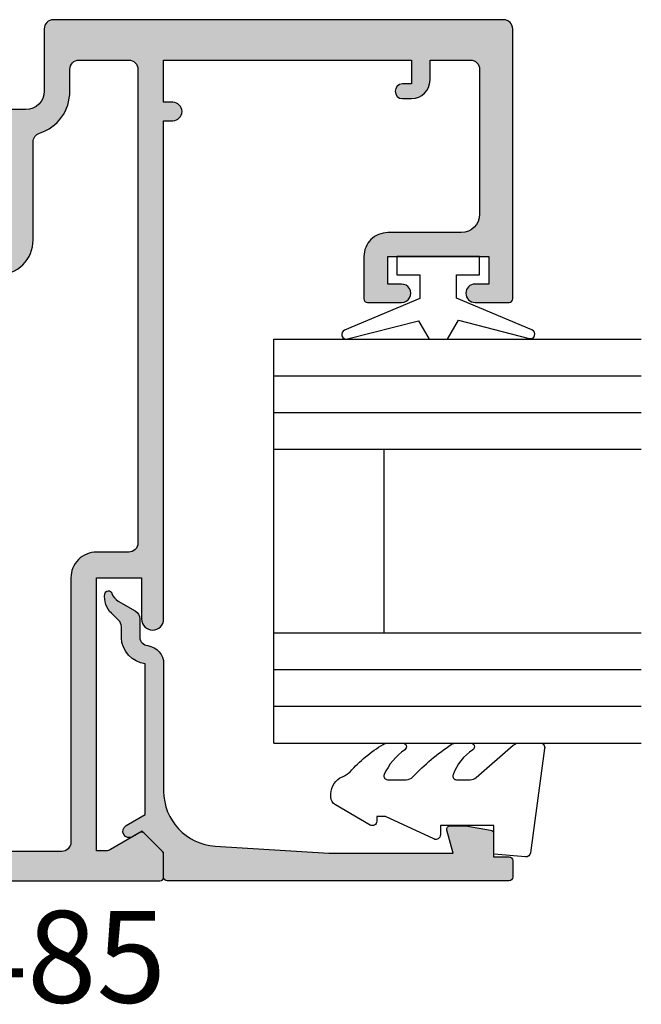
# Model space of a CAD drawing. Units: millimetres. Extents: x -30 to 354, y 0 to 482.
# Drawn here: x 185 to 219, y 47 to 100 of the extents above; entities that cross this region are included whole.
import ezdxf

# ---------------------------------------------------------------- set-up
doc = ezdxf.new("R2010")
doc.units = ezdxf.units.MM
for name, color, linetype in [('APL Hatch', 253, 'Continuous'), ('APL Joinery', 2, 'Continuous'), ('APL Notes', 7, 'Continuous')]:
    doc.layers.add(name, color=color, linetype=linetype)
doc.styles.add('Arial-Bold', font='ARIALBD.TTF')

# ---------------------------------------------------------------- blocks, each defined once
blk = doc.blocks.new('05130')
at = {"layer": 'APL Hatch'}
h = blk.add_hatch(color=256, dxfattribs=at)
edge = h.paths.add_edge_path()
edge.add_line((3.000265558431256, -2.046179482303274), (3.605532537933886, -0.9999999787225997))
edge.add_line((3.605532537933886, -0.9999999787225997), (11.81301960694192, -0.999999978722827))
edge.add_arc((13.30020417481846, -0.8043419580078772), 1.500000000000072, 187.494942709751, 267.4803184570721)
edge.add_line((13.23426032646673, -2.302891726572398), (13.83156361300077, -2.30088441169869))
edge.add_arc((13.83324391811833, -2.800881588265601), 0.5000000000001713, 43.747577178887695, 90.19254914549452, ccw=False)
edge.add_line((14.19444051955704, -2.455140333698978), (14.56577042775258, -2.843069454338434))
edge.add_arc((15.43685577554602, -2.00925723190242), 1.20583270208769, 223.7475771790049, 278.9285559373179)
edge.add_arc((15.5929638052278, -3.002901999883425), 0.1999998919909278, 278.9285559371528, 432.1692228732969)
edge.add_arc((15.88386013665029, -2.098535335071623), 0.7499999711974228, 210.1925485357255, 252.1692228730965, ccw=False)
edge.add_line((15.23560500127862, -2.475715976489483), (14.69580883166329, -1.547975788944769))
edge.add_arc((14.26363872481855, -1.799429559546758), 0.5000000000001524, 30.19254853572341, 90.19254853570139)
edge.add_line((14.2619584250224, -1.299432382961982), (13.26092205248621, -1.302796484384658))
edge.add_arc((13.30020417481922, -0.8043419580074964), 0.5000000000008664, 187.494942709671, 265.4939567553074, ccw=False)
edge.add_arc((11.81301960694193, -0.9999999787228299), 1.000000000000002, 7.494942709807117, 90.00000000000018)
edge.add_line((11.81301960694192, 2.12771729e-08), (4.880853669714061, 4.5316702e-09))
edge.add_arc((4.88085366246698, 3.000000004531554), 2.999999999999884, 183.5763343887496, 270.00000013840906, ccw=False)
edge.add_line((1.886695927063347, 2.812865145347358), (1.499999997334062, 8.99999999716215))
edge.add_line((1.499999997334062, 8.99999999716215), (1.499999997333834, 15.75222286920859))
edge.add_line((1.499999997333834, 15.75222286920859), (2.748114062430677, 15.41751337175708))
edge.add_arc((2.79992902674944, 15.61072864124062), 0.2000423227443407, 254.9880790769437, 359.9999999999939)
edge.add_line((2.99997134949378, 15.6107286412406), (3.000000000000018, 16.44188513600954))
edge.add_line((3.000000000000018, 16.44188513600954), (2.76171965935481, 17.79471019980288))
edge.add_arc((2.564751657969449, 17.76001716836635), 0.1999999999999992, 9.989352104984357, 90.00077779017548)
edge.add_line((2.564748942969559, 17.96001716834792), (1.300004285636096, 17.9599999994399))
edge.add_line((1.300004285636096, 17.9599999994399), (1.300025450800622, 18.8022290441005))
edge.add_arc((1.10002545080069, 18.8022290441005), 0.1999999999999318, 0, 90.00000000003257)
edge.add_line((1.100025450800576, 19.00222904410043), (0.1999999999998367, 19.00222904410054))
edge.add_arc((0.1999999999998367, 18.8022290441005), 0.2000000000000455, 90, 180)
edge.add_line((-2.087e-13, 18.8022290441005), (-2.087e-13, 0.1999999999999318))
edge.add_arc((0.1999999999999504, 0.2000000000001583), 0.2000000000001592, 180.0000000000651, 269.9999999999674)
edge.add_line((0.1999999999998367, -9e-16), (1.53299999999992, -1.146e-13))
edge.add_line((1.53299999999992, -1.146e-13), (2.6998675, -1.166867500000081))
edge.add_line((2.6998675, -1.166867500000081), (2.394157787175818, -1.695635774884522))
edge.add_arc((2.697237639999863, -1.870862730000206), 0.3500883931051677, 149.965456396374, 329.9484792182032)
at = {"layer": 'APL Joinery', "flags": 128}
blk.add_lwpolyline([(3.000265558431256, -2.046179482303274), (3.605532537933886, -0.9999999787225997), (11.81301960694192, -0.999999978722827, 0.3638979723722926), (13.23426032646673, -2.302891726572398), (13.83156361300077, -2.30088441169869, -0.2054750239770904), (14.19444051955704, -2.455140333698978), (14.56577042775258, -2.843069454338434, 0.2455355572193371), (15.62400434075336, -3.200478420416517, 0.7900405684946405), (15.65420511390472, -2.812509093219547, -0.1852337734027125), (15.23560500127862, -2.475715976489483), (14.69580883166329, -1.547975788944769, 0.2679491924310197), (14.2619584250224, -1.299432382961982), (13.26092205248621, -1.302796484384658, -0.354113731025251), (12.80447598552611, -0.8695612982452312, 0.3763985415984328), (11.81301960694192, 2.12771729e-08), (4.880853669714061, 4.5316702e-09, -0.3960474621336809), (1.886695927063347, 2.812865145347358), (1.499999997334062, 8.99999999716215), (1.499999997333834, 15.75222286920859), (2.748114062430677, 15.41751337175708, 0.4932100921435655), (2.99997134949378, 15.6107286412406), (3.000000000000018, 16.44188513600954), (2.76171965935481, 17.79471019980288, 0.3640266936167475), (2.564748942969559, 17.96001716834792), (1.300004285636096, 17.9599999994399), (1.300025450800622, 18.8022290441005, 0.4142135623732615), (1.100025450800576, 19.00222904410043), (0.1999999999998367, 19.00222904410054, 0.4142135623730951), (-2.087e-13, 18.8022290441005), (-2.087e-13, 0.1999999999999309, 0.4142135623725956), (0.1999999999998367, -9e-16), (1.53299999999992, -1.146e-13), (2.6998675, -1.166867500000081), (2.394157787175818, -1.695635774884522, 0.9998518571453052)], format="xyb", close=True, dxfattribs=at)
blk = doc.blocks.new('6Glass', base_point=(101.8368839708302, 399.4111348733001))
at = {"layer": 'APL Joinery', "color": 7}
for p, q in [((89.33688397083029, 412.4111348732999), (95.33688397083029, 412.4111348732999)), ((89.33688397083029, 412.4111348732999), (89.33688397083029, 392.4111348733)), ((95.33688397083029, 412.4111348732999), (95.33688397083029, 392.4111348733))]:
    blk.add_line(p, q, dxfattribs=at)
at = {"layer": 'APL Joinery', "color": 8}
for p, q in [((91.33688397083029, 412.4111348732999), (91.33688397083029, 392.4111348733)), ((93.33688397083029, 412.4111348732999), (93.33688397083029, 392.4111348733))]:
    blk.add_line(p, q, dxfattribs=at)
blk = doc.blocks.new('9010245l', base_point=(121.7743665915091, 218.4609762649905))
at = {"layer": 'APL Joinery', "color": 252, "linetype": 'Continuous', "flags": 128}
blk.add_lwpolyline([(125.9743665915091, 212.683449540047), (125.9743665915091, 213.7014150249045, -0.2077177014602207), (126.1329713736519, 214.0667221631105, 0.0594460311549423), (127.8921269400369, 216.1532789453313, 0.1464631444301048), (127.9743665871533, 216.4280084260183), (127.9743665871533, 217.2120496951096, 0.7401530346645587), (127.6085036075968, 217.323806001476, -0.1559122498587257), (126.2446739905152, 216.2465292538438, -0.5237953630550358), (125.9743665871533, 216.4337640503761), (125.9743665871533, 217.1806468330062, -0.1816318428059975), (126.0980329616968, 217.5098473833563), (127.8507002126098, 219.5134516302312, 0.181631842805995), (127.9743665871533, 219.8426521805812), (127.9743665871533, 220.9878456480732, 0.4607623830565054), (127.6854567012142, 221.2347991270448), (121.9854567055696, 220.4579297439622, 0.3941429072290331), (121.7753179169858, 220.1891873293035), (121.9265167932934, 218.4609762649904), (123.4743665871533, 218.4609762649904), (123.4743665871533, 215.5609762649903), (122.9743665871533, 215.5609762649903, 0.5486826681767417), (122.7478103958356, 215.2052772007768), (123.9743665871533, 212.5762671786926), (123.9743665871533, 212.0965836934555), (123.710969127532, 212.0965836934555, 0.5773502691896264), (123.5060653169642, 211.7416798828875), (124.600199612073, 209.8465836934555, 0.267949192431126), (125.0332123139652, 209.5965836934555), (125.2086881409403, 209.5965836934555, 0.3074267175136333), (126.1381771938395, 210.227733994336, -0.1018804536707405), (126.4097292549064, 210.6414598911675, 0.0716298270565649), (127.900979453854, 212.4421571208771, 0.1380309718277296), (127.9743665871533, 212.702928020261), (127.9743665871533, 213.5070930533675, 0.7361415110398326), (127.6096733193045, 213.6205660789079, -0.1391895404871982), (126.2548745835723, 212.5003690571604, -0.5414711087686375)], format="xyb", close=True, dxfattribs=at)
blk = doc.blocks.new('A$C79993856')
at = {"layer": 'APL Joinery', "color": 7}
for p, q in [((12.19994989612161, 20.00000019337688), (22.19994989612161, 20.00000019337694)), ((12.19994989612161, 14.00000019337688), (22.19994989612167, 14.00000019337688))]:
    blk.add_line(p, q, dxfattribs=at)
at = {"layer": 'APL Joinery', "color": 252}
blk.add_lwpolyline([(31.69934989612136, 12.05011572699004), (30.40740260922246, 12.05011572699004), (28.68110507180166, 16.15581433774878, 0.9293418001092543), (28.2085186251428, 15.99667791779529), (29.20258950893401, 12.12933638750905), (28.19934989612136, 11.55011572699004), (28.19934989612136, 10.55011572699004), (29.22447696195821, 9.958258339575423), (28.23495675352422, 6.108620794071384, 0.9293418001092604), (28.7075432001833, 5.949484374117901), (30.43171013922336, 10.05011572699004), (31.69934989612136, 10.05011572699004), (31.69934989612136, 8.800115726990043), (32.69934989612136, 8.800115726990043), (32.69934989612136, 13.30011572699004), (31.69934989612136, 13.30011572699004)], format="xyb", close=True, dxfattribs=at)
at = {"layer": 'APL Joinery'}
for p in [(18.69994989612155, 7.00000019337699), (34.69994989612156, 7.000000193377104)]:
    blk.add_blockref('6Glass', p, dxfattribs=at)
at = {"layer": 'APL Joinery', "color": 2, "ltscale": 3, "extrusion": (0, 0, -1), "zscale": -1, "rotation": 180}
blk.add_blockref('9010245l', (5.00995225821e-05, 8.034037095321535), dxfattribs=at)
blk = doc.blocks.new('05485')
at = {"layer": 'APL Hatch'}
h = blk.add_hatch(color=256, dxfattribs=at)
edge = h.paths.add_edge_path(flags=16)
edge.add_arc((-26.27500000000029, 17.91324980099072), 0.7000000000001587, 39.32691404112097, 219.326914041121, ccw=False)
edge.add_arc((-27.99999999999999, 16.50000000000001), 2.92999999999999, -27.805548667898904, 39.32691404112359, ccw=False)
edge.add_arc((-24.96604218882342, 14.89999999999995), 0.4999999999999404, 152.194451332101, 270)
edge.add_line((-24.96604218882342, 14.40000000000001), (-11.46395781117668, 14.4))
edge.add_arc((-11.46395781117668, 14.9), 0.4999999999999965, 270.0000000000002, 387.8055486678976)
edge.add_arc((-8.430000000000067, 16.5), 2.929999999999943, 140.6730859588813, 207.8055486678977, ccw=False)
edge.add_arc((-10.15499999999998, 17.9132498009906), 0.7000000000000166, -39.326914041118414, 140.6730859588815, ccw=False)
edge.add_arc((-8.430000000000007, 16.49999999999998), 1.529999999999972, 140.6730859588819, 219.3269140411186)
edge.add_arc((-10.15499999999989, 15.08675019900941), 0.6999999999999181, 11.266874772115898, 39.32691404111853, ccw=False)
edge.add_arc((-8.97812666424043, 15.3212052087202), 0.5000000000001239, 191.2668747721161, 245.0620884318389)
edge.add_arc((-8.430000000000009, 16.50000000000007), 1.800000000000078, 245.0620884318389, 294.9379115681692)
edge.add_arc((-7.881873335759338, 15.3212052087201), 0.4999999999999249, 294.9379115681692, 348.7331252278839)
edge.add_arc((-6.704999999999274, 15.08675019900919), 0.7000000000007257, 140.6730859588904, 168.7331252278838, ccw=False)
edge.add_arc((-8.43000000000001, 16.5), 1.529999999999971, 320.6730859588905, 399.3269140411178)
edge.add_arc((-6.70500000000004, 17.9132498009906), 0.6999999999999948, 125.391951734956, 219.3269140411177, ccw=False)
edge.add_arc((-7.39999999999995, 18.89150079127896), 0.5000000000000164, 305.3919517349559, 360.0000000000012)
edge.add_line((-6.899999999999934, 18.89150079127897), (-6.899999999999947, 19.49523210200485))
edge.add_arc((-4.999999999999948, 19.4952321020049), 1.899999999999999, 90, 180.0000000000013, ccw=False)
edge.add_line((-4.999999999999949, 21.3952321020049), (0.343190249581971, 21.3952321020049))
edge.add_arc((0.3431902495819711, 21.89523210200491), 0.5, 270, 341.9199873755748)
edge.add_arc((3.100000000000017, 20.99523210200491), 2.400000000000002, 90, 161.9199873755749, ccw=False)
edge.add_line((3.100000000000017, 23.39523210200491), (4.300000000000049, 23.39523210200491))
edge.add_arc((4.300000000000049, 23.89523210200491), 0.5, 270, 360)
edge.add_line((4.800000000000049, 23.89523210200491), (4.800000000000049, 26.59998829358085))
edge.add_arc((4.300000000000049, 26.59998829358085), 0.5, 0, 90)
edge.add_line((4.300000000000049, 27.09998829358085), (-21.50000381469759, 27.09998829358085))
edge.add_arc((-21.50000381469759, 26.59998829358085), 0.5, 90, 180)
edge.add_line((-22.00000381469759, 26.59998829358085), (-22.00000381469759, 24.8498773574815))
edge.add_arc((-23.40000381469759, 24.8498773574815), 1.399999999999998, -90.0000000000012, 0, ccw=False)
edge.add_line((-23.40000381469762, 23.4498773574815), (-37.79999999999998, 23.4498773574818))
edge.add_arc((-37.79999999999999, 22.9498773574818), 0.5000000000000071, 89.9999999999992, 180)
edge.add_line((-38.3, 22.9498773574818), (-38.3, 15.9))
edge.add_arc((-37.3, 15.9), 1, 179.9999999999999, 270)
edge.add_line((-37.3, 14.9), (-31.24883055883191, 14.90000000000001))
edge.add_arc((-31.24883055883191, 15.4), 0.4999999999999983, 270, 378.7052455563679)
edge.add_arc((-28.00000000000014, 16.50000000000007), 2.9299999999999, 140.6730859588801, 198.7052455563681, ccw=False)
edge.add_arc((-29.72499999999995, 17.91324980099065), 0.7000000000000679, -39.32691404111898, 140.6730859588812, ccw=False)
edge.add_arc((-27.99999999999993, 16.49999999999995), 1.530000000000002, 140.6730859588807, 219.3269140411153)
edge.add_arc((-29.72499999999998, 15.08675019900941), 0.6999999999999941, 11.266874772119024, 39.32691404111512, ccw=False)
edge.add_arc((-28.54812666424026, 15.32120520872031), 0.5000000000003246, 191.2668747721189, 245.062088431842)
edge.add_arc((-28.00000000000001, 16.49999999999999), 1.800000000000034, 245.062088431842, 294.9379115681666)
edge.add_arc((-27.45187333575942, 15.32120520872006), 0.4999999999999597, 294.9379115681666, 348.7331252278855)
edge.add_arc((-26.2749999999993, 15.08675019900919), 0.7000000000007464, 140.6730859588904, 168.7331252278861, ccw=False)
edge.add_arc((-28.0000000000002, 16.49999999999981), 1.529999999999962, 320.6730859588997, 399.3269140411268)
edge = h.paths.add_edge_path()
edge.add_arc((3.100000000000016, 20.99523210200491), 1, 90.00000000000003, 180)
edge.add_line((2.100000000000015, 20.99523210200491), (2.100000000000015, 11.80000000000001))
edge.add_arc((1.300000000000032, 11.80000000000001), 0.799999999999983, -180, 0, ccw=False)
edge.add_line((0.5000000000000498, 11.80000000000001), (0.5000000000000488, 19.49523210200491))
edge.add_arc((4.89e-14, 19.49523210200491), 0.5, 0, 90)
edge.add_line((4.88e-14, 19.99523210200491), (-4.99999999999995, 19.99523210200491))
edge.add_arc((-4.99999999999995, 19.49523210200491), 0.5, 90, 180)
edge.add_line((-5.49999999999995, 19.49523210200491), (-5.49999999999995, 13.5))
edge.add_arc((-5.99999999999995, 13.5), 0.5, -90, 0, ccw=False)
edge.add_line((-5.99999999999995, 13), (-32.00000000000001, 13))
edge.add_line((-32.00000000000001, 13), (-32.00000000000001, 9.000000000000028))
edge.add_arc((-32.50000000000001, 9.000000000000028), 0.5, -90, 0, ccw=False)
edge.add_line((-32.50000000000001, 8.500000000000028), (-33.19999999999999, 8.500000000000028))
edge.add_arc((-33.19999999999999, 8.700000000000031), 0.2000000000000028, 180, 270, ccw=False)
edge.add_line((-33.39999999999999, 8.700000000000031), (-33.39999999999998, 13.5))
edge.add_line((-33.39999999999998, 13.5), (-36.89999999999999, 13.5))
edge.add_line((-36.89999999999999, 13.5), (-36.89999999999999, 9.5))
edge.add_line((-36.89999999999999, 9.5), (-36.15000000000002, 9.499999999999995))
edge.add_arc((-36.15000000000004, 9.249999999999972), 0.2500000000000231, -45.06463717079538, 89.9999999999967, ccw=False)
edge.add_line((-35.97342284450071, 9.073023989886225), (-37.49144885011372, 7.558419191909043))
edge.add_arc((-37.63271057451316, 7.700000000000027), 0.1999999999999996, 270, 314.93536282920377, ccw=False)
edge.add_line((-37.63271057451316, 7.500000000000028), (-39.69999999999998, 7.500000000000026))
edge.add_arc((-39.69999999999998, 7.700000000000029), 0.2000000000000028, 180, 270, ccw=False)
edge.add_line((-39.89999999999998, 7.700000000000029), (-39.89999999999998, 28.29997639656051))
edge.add_arc((-39.69999999999999, 28.29997639656051), 0.1999999999999886, 89.9999999999979, 180, ccw=False)
edge.add_line((-39.69999999999998, 28.4999763965605), (-38.45086201739176, 28.49997639656051))
edge.add_arc((-38.45086201739175, 28.29997639656051), 0.1999999999999957, 44.99624059771088, 90.00000000000199, ccw=False)
edge.add_line((-38.30943138224538, 28.44138847327991), (-37.30957449633225, 27.44140036964173))
edge.add_arc((-37.45100513088694, 27.29998829351394), 0.1999999991632832, -29.985043704270083, 44.99624059771031, ccw=False)
edge.add_line((-37.27777395309574, 27.20003351020475), (-38.19932140923599, 25.60290382883843))
edge.add_arc((-37.76800513088721, 25.34998829351405), 0.4999999999770647, 149.6134637620223, 179.9994507697695)
edge.add_line((-38.2680051308413, 25.34999308645198), (-38.2680099248886, 24.84987735748274))
edge.add_line((-38.2680099248886, 24.84987735748274), (-23.40000381469759, 24.84987735748223))
edge.add_line((-23.40000381469759, 24.84987735748223), (-23.40000381469759, 27.29998588562421))
edge.add_line((-23.40000381469759, 27.29998588562421), (-25.64700577404504, 27.29998829351894))
edge.add_arc((-25.64700513122641, 27.89998829354971), 0.6000000000311159, 90.00000000068462, 269.9999386153418, ccw=False)
edge.add_line((-25.64700513123357, 28.49998829358083), (1.500000000000042, 28.49998829358082))
edge.add_line((1.500000000000042, 28.49998829358082), (1.500000000000042, 28.99998829358088))
edge.add_arc((2.000000000000042, 28.99998829358088), 0.5, 0, 180, ccw=False)
edge.add_line((2.500000000000042, 28.99998829358088), (2.500000000000042, 28.49998829358083))
edge.add_line((2.500000000000042, 28.49998829358083), (4.800000000000061, 28.49998829358082))
edge.add_line((4.800000000000061, 28.49998829358082), (4.800000000000061, 41.99998829358083))
edge.add_line((4.800000000000061, 41.99998829358083), (3.500000000000049, 41.99998829358082))
edge.add_line((3.500000000000049, 41.99998829358082), (3.500000000000049, 41.49988624213746))
edge.add_arc((3.100000000000044, 41.49988624213746), 0.4000000000000057, -180, 0, ccw=False)
edge.add_line((2.700000000000038, 41.49988624213746), (2.700000000000038, 41.99998829358082))
edge.add_arc((3.700000000000038, 41.99998829358082), 1, 90.0000000000004, 180, ccw=False)
edge.add_line((3.700000000000031, 42.99998829358083), (4.800000000000056, 42.99998829358083))
edge.add_line((4.800000000000056, 42.99998829358083), (4.800000000000057, 45.19999999999998))
edge.add_arc((4.300000000000057, 45.19999999999998), 0.5, 0, 89.99999999999991)
edge.add_line((4.300000000000058, 45.69999999999998), (-3.599005130887582, 45.69999999999999))
edge.add_arc((-3.599005130887583, 44.69999999999998), 1, 89.99999999999991, 180)
edge.add_line((-4.599005130887583, 44.69999999999998), (-4.599005130887585, 40.69987275996374))
edge.add_arc((-5.899005130887482, 40.69987275996374), 1.299999999999896, -90.00011520292111, 0, ccw=False)
edge.add_line((-5.899007744758846, 39.39987275996647), (-8.199005271204586, 39.39987738450314))
edge.add_arc((-8.19900486907053, 39.59987738450273), 0.199999999999995, 180.000008084337, 269.999884797079, ccw=False)
edge.add_line((-8.39900486907052, 39.59987735628308), (-8.39900513088731, 41.45544061062651))
edge.add_arc((-7.899005130887367, 41.44987275996391), 0.5000309999999442, -0.6380023171444122, 179.3619976828556, ccw=False)
edge.add_line((-7.399005130887424, 41.44430490930131), (-7.399002814293005, 40.69988489151))
edge.add_line((-7.399002814293005, 40.69988489151), (-5.899007225036719, 40.69988489151))
edge.add_line((-5.899007225036719, 40.69988489151), (-5.899007225036719, 46.19987368583679))
edge.add_line((-5.899007225036719, 46.19987368583679), (-7.399002814293005, 46.19987368583679))
edge.add_line((-7.399002814293005, 46.19987368583679), (-7.399005130890996, 45.44987121552833))
edge.add_arc((-7.899005130887537, 45.44987275989612), 0.4999999999989265, 179.9999918944681, 359.9998230284871, ccw=False)
edge.add_line((-8.39900513088646, 45.44987283063023), (-8.399004869145317, 47.30000002829439))
edge.add_arc((-8.199004869145316, 47.29999999999999), 0.2000000000000031, 90, 179.9999918942531, ccw=False)
edge.add_line((-8.199004869145316, 47.5), (6.500000000000049, 47.5))
edge.add_arc((6.500000000000049, 47), 0.5, 0, 90, ccw=False)
edge.add_line((7.000000000000049, 47), (7.000000000000049, 22.49523210200492))
edge.add_arc((6.500000000000035, 22.49523210200492), 0.5000000000000142, -90, 0, ccw=False)
edge.add_line((6.500000000000034, 21.9952321020049), (3.100000000000016, 21.9952321020049))
at = {"layer": 'APL Joinery'}
for points in [[(3.100000000000016, 21.9952321020049, 0.4142135623730948), (2.100000000000015, 20.99523210200491), (2.100000000000015, 11.80000000000001, -1), (0.5000000000000498, 11.80000000000001), (0.5000000000000488, 19.49523210200491, 0.4142135623730951), (4.88e-14, 19.99523210200491), (-4.99999999999995, 19.99523210200491, 0.4142135623730951), (-5.49999999999995, 19.49523210200491), (-5.49999999999995, 13.5, -0.4142135623730951), (-5.99999999999995, 13), (-32.00000000000001, 13), (-32.00000000000001, 9.000000000000028, -0.4142135623730951), (-32.50000000000001, 8.500000000000028), (-33.19999999999999, 8.500000000000028, -0.4142135623730951), (-33.39999999999999, 8.700000000000031), (-33.39999999999998, 13.5), (-36.89999999999999, 13.5), (-36.89999999999999, 9.5), (-36.15000000000002, 9.499999999999995, -0.6685866648355095), (-35.97342284450071, 9.073023989886225), (-37.49144885011372, 7.558419191909043, -0.198619192007711), (-37.63271057451316, 7.500000000000028), (-39.69999999999998, 7.500000000000026, -0.4142135623730951), (-39.89999999999998, 7.700000000000029), (-39.89999999999998, 28.29997639656051, -0.4142135623730951), (-39.69999999999998, 28.4999763965605), (-38.45086201739176, 28.49997639656051, -0.1989294199447687), (-38.30943138224538, 28.44138847327991), (-37.30957449633225, 27.44140036964173, -0.3393631888296866), (-37.27777395309574, 27.20003351020475), (-38.19932140923599, 25.60290382883843, 0.1333662561862053), (-38.2680051308413, 25.34999308645198), (-38.2680099248886, 24.84987735748274), (-23.40000381469759, 24.84987735748223), (-23.40000381469759, 27.29998588562421), (-25.64700577404504, 27.29998829351894, -0.9999994643119764), (-25.64700513123357, 28.49998829358083), (1.500000000000042, 28.49998829358082), (1.500000000000042, 28.99998829358088, -1), (2.500000000000042, 28.99998829358088), (2.500000000000042, 28.49998829358083), (4.800000000000061, 28.49998829358082), (4.800000000000061, 41.99998829358083), (3.500000000000049, 41.99998829358082), (3.500000000000049, 41.49988624213746, -1), (2.700000000000038, 41.49988624213746), (2.700000000000038, 41.99998829358082, -0.4142135623730931), (3.700000000000031, 42.99998829358083), (4.800000000000056, 42.99998829358083), (4.800000000000057, 45.19999999999998, 0.4142135623730946), (4.300000000000058, 45.69999999999998), (-3.599005130887582, 45.69999999999999, 0.4142135623730953), (-4.599005130887583, 44.69999999999998), (-4.599005130887585, 40.69987275996374, -0.4142141512849081), (-5.899007744758846, 39.39987275996647), (-8.199005271204586, 39.39987738450314, -0.4142129321348108), (-8.39900486907052, 39.59987735628308), (-8.39900513088731, 41.45544061062651, -1), (-7.399005130887424, 41.44430490930131), (-7.399002814293005, 40.69988489151), (-5.899007225036719, 40.69988489151), (-5.899007225036719, 46.19987368583679), (-7.399002814293005, 46.19987368583679), (-7.399005130890996, 45.44987121552833, -0.999998526367401), (-8.39900513088646, 45.44987283063023), (-8.399004869145317, 47.30000002829439, -0.4142135209369145), (-8.199004869145316, 47.5), (6.500000000000049, 47.5, -0.4142135623730951), (7.000000000000049, 47), (7.000000000000049, 22.49523210200492, -0.4142135623730956), (6.500000000000034, 21.9952321020049)], [(-26.81647982062818, 17.46962878722672, -1), (-25.73352017937239, 18.35687081475473, -0.3015962799345877), (-25.40831009132725, 15.13323615160343, 0.5646532721863622), (-24.96604218882342, 14.40000000000001), (-11.46395781117668, 14.4, 0.5646532721863543), (-11.02168990867279, 15.1332361516035, -0.3015962799345584), (-10.69647982062779, 18.35687081475449, -1), (-9.613520179372173, 17.46962878722672, 0.3573324401999092), (-9.613520179372165, 15.53037121277324, -0.1230504896774104), (-9.468490554140311, 15.22351562134068, 0.2391339103378165), (-9.188944612025265, 14.86782259668935, 0.2211262772411705), (-7.671055387974521, 14.86782259668946, 0.2391339103377793), (-7.39150944585965, 15.22351562134062, -0.1230504896773697), (-7.246479820627699, 15.53037121277344, 0.3573324401998636), (-7.246479820627838, 17.46962878722673, -0.434474984061527), (-7.110416666666648, 18.48389621199213, 0.2428865847001329), (-6.899999999999934, 18.89150079127897), (-6.899999999999947, 19.49523210200485, -0.4142135623731014), (-4.999999999999949, 21.3952321020049), (0.3431902495819712, 21.3952321020049, 0.3245337613836181), (0.8185022755161167, 21.7400596882118, -0.3245337613836182), (3.100000000000017, 23.39523210200491), (4.300000000000049, 23.39523210200491, 0.4142135623730951), (4.800000000000049, 23.89523210200491), (4.800000000000049, 26.59998829358085, 0.4142135623730951), (4.300000000000049, 27.09998829358085), (-21.50000381469759, 27.09998829358085, 0.4142135623730951), (-22.00000381469759, 26.59998829358085), (-22.00000381469759, 24.8498773574815, -0.414213562373101), (-23.40000381469762, 23.4498773574815), (-37.79999999999998, 23.4498773574818, 0.4142135623730992), (-38.3, 22.9498773574818), (-38.3, 15.9, 0.4142135623730956), (-37.3, 14.9), (-31.24883055883191, 14.90000000000001, 0.5134076576040205), (-30.7752400983608, 15.56034985422742, -0.258767297717424), (-30.26647982062779, 18.35687081475458, -1), (-29.1835201793721, 17.46962878722673, 0.3573324401998992), (-29.18352017937217, 15.53037121277325, -0.1230504896773818), (-29.03849055414033, 15.22351562134073, 0.2391339103378173), (-28.75894461202515, 14.86782259668927, 0.2211262772411447), (-27.24105538797461, 14.86782259668939, 0.239133910337797), (-26.9615094458597, 15.22351562134059, -0.1230504896773791), (-26.81647982062774, 15.53037121277345, 0.3573324401998621)]]:
    blk.add_lwpolyline(points, format="xyb", close=True, dxfattribs=at)

msp = doc.modelspace()

# ---------------------------------------------------------------- block references
at = {"layer": 'APL Joinery', "color": 2, "ltscale": 3, "xscale": -1, "rotation": 270}
msp.add_blockref('05485', (164.6542582587265, 93.32814064837876), dxfattribs=at)
at = {"layer": 'APL Joinery', "color": 2, "ltscale": 3, "rotation": 90}
msp.add_blockref('A$C79993856', (219.1542532743899, 54.72978352722067), dxfattribs=at)
at = {"layer": 'APL Joinery', "color": 7, "ltscale": 3, "xscale": -1, "rotation": 270}
msp.add_blockref('05130', (193.1542518255751, 53.42913342334203), dxfattribs=at)

# ---------------------------------------------------------------- texts
at = {"layer": 'APL Notes', "style": 'Arial-Bold'}
msp.add_text('05485', height=5, dxfattribs=at).set_placement((174.3597364666195, 46.78787233006301))

doc.saveas('drawing.dxf')
